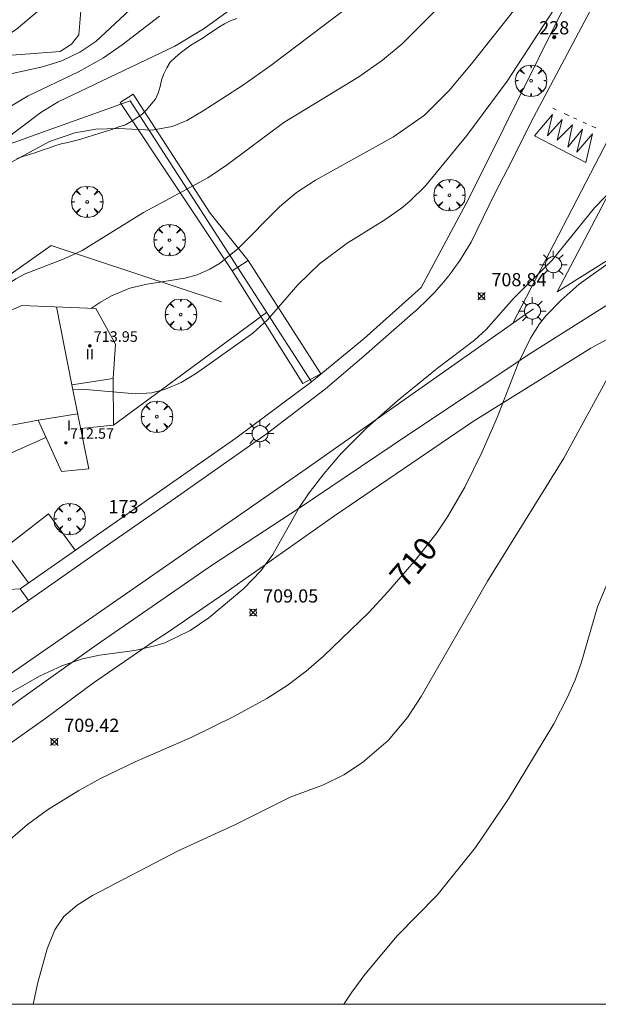
# Model space of a CAD drawing. Units: millimetres. Extents: x 422999 to 424004, y 4484499 to 4485001.
# Drawn here: x 423488 to 423531, y 4484500 to 4484574 of the extents above; entities that cross this region are included whole.
import ezdxf

# ---------------------------------------------------------------- set-up
doc = ezdxf.new("R2010")
doc.units = ezdxf.units.MM
doc.header["$MEASUREMENT"] = 0
doc.linetypes.add('VADO', pattern=[9.01, 2.71, -0.9, 0.9, -0.9, 0.9, -0.9, 0.9, -0.9])
doc.layers.get('0').update_dxf_attribs({"lineweight": 9})
for name, color, linetype, lineweight in [('1', 7, 'Continuous', 9), ('f012003p_num_plantas', 252, 'Continuous', 9), ('f022001p_portal', 7, 'Continuous', 9), ('f022001p_portal_texto', 7, 'Continuous', 9), ('f030026l_camino', 50, 'Continuous', 9), ('f031026l_pinturavial', 253, 'Continuous', 9), ('f050002l_curvanivel_cgn', 23, 'Continuous', 9), ('f050002l_curvanivel_mae', 213, 'Continuous', 9), ('f050008p_puntocotaterreno', 7, 'Continuous', 9), ('f050009p_puntocotaconstruccionelevada', 211, 'Continuous', 9), ('f060140s_arboladourbano', 92, 'Continuous', 9), ('f061013p_arbol', 91, 'Continuous', 9), ('f070045l_muro_mur', 30, 'MURO2', 9), ('f070045l_muro_tap', 11, 'MURO2', 9), ('f070047l_seto', 91, 'Continuous', 9), ('f070048l_alambrada', 7, 'ALAMBRADA_3', 9), ('f070056l_edificacion_els', 22, 'Continuous', 9), ('f070056l_edificacion_med', 221, 'Continuous', 9), ('f070056s_edificacion_edi', 240, 'Continuous', 9), ('f070058l_elementoconstruido_bordillo', 30, 'Continuous', 9), ('f070058l_elementoconstruido_par', 11, 'Continuous', 9), ('f071045l_vado', 30, 'VADO', 9), ('f081055p_farola', 7, 'Continuous', 9), ('HOJAS', 7, 'Continuous', 9)]:
    doc.layers.add(name, color=color, linetype=linetype, lineweight=lineweight)
doc.styles.get("Standard").update_dxf_attribs({"font": 'arial.ttf'})
doc.styles.add('Style-s7210005_h', font='txt')
doc.linetypes.add('ALAMBRADA_3', pattern='A,6.1e-05,[1,alambrada_3.shx,S=1,R=0,X=0,Y=0],-6.119413', length=6.119474)
doc.linetypes.add('MURO2', pattern='A,3.1e-05,[1,muro2.shx,S=1,R=0,X=0,Y=0],-3.058844', length=3.058875)

# ---------------------------------------------------------------- blocks, each defined once
blk = doc.blocks.new('TVK2834N_ACAD_1_FMEBLOCK1')
at = {"layer": 'HOJAS'}
blk.add_lwpolyline([(-500, 250), (500, 250), (500, -250), (-500, -250)], close=True, dxfattribs=at)
blk = doc.blocks.new('punto_cota')
at = {"layer": 'f050008p_puntocotaterreno'}
for points in [[(0, 0), (-0.283, 0.283)], [(0, 0), (-0.283, -0.283)], [(0, 0), (0.283, 0.283)], [(0, 0), (0.283, -0.283)]]:
    blk.add_lwpolyline(points, dxfattribs=at)
blk.add_circle((0, 0), 0.25, dxfattribs=at)
blk = doc.blocks.new('punto_cota_construccion_elevada')
at = {"layer": 'f050009p_puntocotaconstruccionelevada'}
h = blk.add_hatch(color=256, dxfattribs=at)
h.dxf.hatch_style = 1
edge = h.paths.add_edge_path()
edge.add_arc((0, 0), 0.1, 0, 360)
blk.add_circle((0, 0), 0.1, dxfattribs=at)
blk = doc.blocks.new('arbol')
at = {"color": 0, "linetype": 'Continuous', "lineweight": 0, "flags": 128}
for points in [[(0.96, 0.012), (1.2, 0.036), (1.128, 0.468), (0.888, 0.804), (0.528, 0.528), (0.816, 0.876), (0.48, 1.104), (0.048, 1.176), (0.012, 0.96), (-0.048, 1.176), (-0.48, 1.104), (-0.816, 0.876), (-0.504, 0.528), (-0.864, 0.804), (-1.104, 0.468), (-1.188, 0.036), (-0.936, 0.012)], [(-0.936, 0.012), (-1.188, -0.048), (-1.104, -0.48), (-0.864, -0.804), (-0.504, -0.504), (-0.816, -0.876), (-0.48, -1.116)], [(-0.48, -1.116), (-0.048, -1.188), (0.012, -0.936), (0.048, -1.188), (0.48, -1.116), (0.816, -0.876), (0.528, -0.504), (0.888, -0.804), (1.128, -0.48), (1.2, -0.048), (0.96, 0.012)]]:
    blk.add_lwpolyline(points, dxfattribs=at)
at = {"color": 0, "linetype": 'Continuous', "lineweight": 0, "extrusion": (0, 0, -1)}
for start, end in [(180.0229, 7.59464), (7.22334, 180.0229)]:
    blk.add_arc((0, 0), 0.104, start, end, dxfattribs=at)
blk = doc.blocks.new('farola')
at = {"layer": '1'}
for points in [[(-0.75, 0.75, 0), (-0.42, 0.42, 0)], [(0, 1.05, 0), (0, 0.6, 0)], [(0.75, 0.75, 0), (0.43, 0.43, 0)], [(-1.05, 0, 0), (-0.59, 0, 0)], [(0.01, 0.61, 0), (0.09, 0.6, 0), (0.16, 0.58, 0), (0.24, 0.57, 0), (0.3, 0.52, 0), (0.37, 0.49, 0), (0.43, 0.43, 0), (0.48, 0.39, 0), (0.52, 0.31, 0), (0.57, 0.25, 0), (0.6, 0.18, 0), (0.61, 0.1, 0), (0.61, 0.03, 0), (0.61, -0.03, 0), (0.61, -0.11, 0), (0.6, -0.18, 0), (0.57, -0.26, 0), (0.52, -0.32, 0), (0.48, -0.39, 0), (0.43, -0.44, 0), (0.37, -0.5, 0), (0.3, -0.53, 0), (0.24, -0.57, 0), (0.16, -0.59, 0), (0.09, -0.6, 0), (0, -0.62, 0), (-0.06, -0.6, 0), (-0.14, -0.59, 0), (-0.21, -0.57, 0), (-0.27, -0.53, 0), (-0.35, -0.5, 0), (-0.41, -0.44, 0), (-0.45, -0.39, 0), (-0.5, -0.32, 0), (-0.54, -0.26, 0), (-0.57, -0.18, 0), (-0.59, -0.11, 0), (-0.59, -0.03, 0), (-0.59, 0.03, 0), (-0.59, 0.1, 0), (-0.57, 0.18, 0), (-0.54, 0.25, 0), (-0.5, 0.31, 0), (-0.45, 0.39, 0), (-0.41, 0.43, 0), (-0.35, 0.49, 0), (-0.27, 0.52, 0), (-0.21, 0.57, 0), (-0.14, 0.58, 0), (-0.06, 0.6, 0), (0.01, 0.61, 0)], [(1.05, 0, 0), (0.61, 0, 0)], [(-0.75, -0.74, 0), (-0.42, -0.41, 0)], [(0, -1.05, 0), (0, -0.62, 0)], [(0.75, -0.75, 0), (0.43, -0.44, 0)]]:
    blk.add_polyline3d(points, dxfattribs=at)
blk = doc.blocks.new('portal_catastro')
at = {"layer": 'f022001p_portal'}
h = blk.add_hatch(color=256, dxfattribs=at)
h.dxf.hatch_style = 1
edge = h.paths.add_edge_path()
edge.add_arc((0, 0), 0.125, 0, 360)
blk.add_circle((0, 0), 0.125, dxfattribs=at)

msp = doc.modelspace()

# ---------------------------------------------------------------- linework, layer by layer
at = {"layer": 'f030026l_camino'}
for points in [[(423462.46, 4484500, 0), (423465.791, 4484503.289, 0), (423471.791, 4484509.399, 0), (423477.781, 4484515.319, 0), (423479.741, 4484516.949, 0), (423483.871, 4484520.149, 0), (423485.731, 4484521.619, 0), (423487.731, 4484523.069, 0), (423493.441, 4484527.149, 0), (423502.232, 4484533.229, 0), (423508.792, 4484537.529, 0), (423516.972, 4484543.039, 0), (423526.302, 4484549.229, 0), (423533.412, 4484553.719, 0), (423541.982, 4484559.379, 0), (423545.342, 4484561.479, 0), (423550.762, 4484564.569, 0), (423552.872, 4484565.659, 0), (423559.762, 4484568.929, 0), (423565.49, 4484573.454, 0), (423573.304, 4484578.792, 0)], [(423533.532, 4484551.089, 0), (423530.832, 4484549.609, 0), (423521.882, 4484544.039, 0), (423511.372, 4484536.889, 0), (423503.252, 4484531.139, 0), (423498.752, 4484528.069, 0), (423497.862, 4484527.489, 0), (423495.171, 4484525.649, 0), (423493.231, 4484524.319, 0), (423489.631, 4484521.649, 0), (423484.001, 4484517.649, 0), (423480.201, 4484514.729, 0), (423478.471, 4484513.309, 0), (423476.691, 4484511.739, 0), (423467.731, 4484503.059, 0), (423464.738, 4484500, 0)]]:
    msp.add_polyline3d(points, dxfattribs=at)
at = {"layer": 'f031026l_pinturavial'}
for p, q in [((423528.22, 4484567.64, 708.868), (423527.967, 4484567.755, 708.868)), ((423529.208, 4484567.187, 708.868), (423528.833, 4484567.359, 708.868)), ((423529.783, 4484566.924, 708.868), (423529.53, 4484567.04, 708.868)), ((423530.521, 4484566.586, 708.868), (423530.255, 4484566.708, 708.868)), ((423531.211, 4484566.27, 708.868), (423530.909, 4484566.408, 708.868))]:
    msp.add_line(p, q, dxfattribs=at)
msp.add_polyline3d([(423526.582, 4484565.668, 708.868), (423527.944, 4484567.299, 708.868), (423527.571, 4484565.675, 708.868), (423528.676, 4484566.907, 708.868), (423528.303, 4484565.339, 708.868), (423529.442, 4484566.503, 708.868), (423529.091, 4484564.813, 708.868), (423530.208, 4484566.166, 708.868), (423529.779, 4484564.432, 708.868), (423530.973, 4484565.819, 708.868), (423530.465, 4484563.662, 708.868), (423526.582, 4484565.668, 708.868)], dxfattribs=at)
at = {"layer": 'f050002l_curvanivel_cgn'}
for points in [[(423506.078, 4484577.045, 704), (423501.604, 4484573.79, 704), (423499.385, 4484572.453, 704), (423490.572, 4484568.239, 704), (423489.254, 4484567.443, 704), (423486.387, 4484565.258, 704), (423484.924, 4484564.367, 704), (423477.714, 4484561.036, 704), (423472.318, 4484558.245, 704), (423461.893, 4484553.735, 704), (423458.783, 4484552.011, 704), (423456.527, 4484550.463, 704), (423453.764, 4484548.06, 704), (423449.595, 4484543.817, 704), (423446.107, 4484541.252, 704), (423444.863, 4484540.172, 704), (423443.711, 4484538.981, 704), (423441.606, 4484536.487, 704), (423440.674, 4484535.497, 704), (423437.694, 4484532.621, 704), (423434.792, 4484529.642, 704), (423429.295, 4484524.474, 704), (423427.874, 4484522.938, 704)], [(423497.459, 4484576.591, 702), (423493.409, 4484572.8, 702), (423492.206, 4484571.992, 702), (423490.838, 4484571.351, 702), (423489.381, 4484570.897, 702), (423485.941, 4484570.142, 702)], [(423528.77, 4484576.37, 708), (423524.506, 4484569.798, 708), (423521.451, 4484565.7, 708), (423518.35, 4484561.893, 708), (423517.164, 4484560.722, 708), (423516.526, 4484560.201, 708), (423515.261, 4484559.328, 708), (423512.407, 4484557.557, 708), (423510.327, 4484555.984, 708), (423508.688, 4484554.4, 708), (423506.383, 4484551.751, 708), (423505.285, 4484550.753, 708), (423501.031, 4484547.737, 708), (423499.857, 4484547.032, 708), (423498.696, 4484546.505, 708), (423497.642, 4484546.234, 708), (423496.452, 4484546.163, 708), (423492.629, 4484546.496, 708), (423491.688, 4484546.474, 708)], [(423519.827, 4484575.882, 706), (423516.57, 4484572.635, 706), (423515.095, 4484571.394, 706), (423513.288, 4484570.147, 706), (423507.622, 4484566.683, 706), (423503.364, 4484563.505, 706), (423501.879, 4484562.494, 706), (423497.015, 4484559.869, 706), (423492.385, 4484557.003, 706), (423491.032, 4484556.379, 706), (423488.088, 4484555.228, 706), (423487.368, 4484554.855, 706), (423486.38, 4484554.188, 706), (423485.417, 4484553.275, 706), (423485.016, 4484552.767, 706), (423484.453, 4484551.765, 706), (423484.298, 4484551.279, 706)], [(423525.68, 4484576.006, 707), (423521.825, 4484571.122, 707), (423520.117, 4484569.09, 707), (423518.254, 4484567.245, 707), (423515.91, 4484565.603, 707), (423510.015, 4484562.326, 707), (423508.575, 4484561.385, 707), (423507.291, 4484560.313, 707), (423504.121, 4484557.105, 707), (423502.77, 4484556.017, 707), (423502.043, 4484555.581, 707), (423501.077, 4484555.161, 707), (423500.135, 4484554.898, 707), (423497.29, 4484554.466, 707), (423495.985, 4484554.144, 707), (423494.607, 4484553.563, 707), (423493.778, 4484553.099, 707), (423493.1, 4484552.633, 707)], [(423492.285, 4484575.12, 701), (423492.137, 4484573.307, 701), (423491.571, 4484572.605, 701), (423490.727, 4484572.041, 701), (423487.075, 4484571.781, 701)], [(423498.238, 4484574.719, 703), (423495.412, 4484572.548, 703), (423494.009, 4484571.571, 703), (423492.112, 4484570.503, 703), (423488.313, 4484568.708, 703), (423485.068, 4484566.793, 703)], [(423485.995, 4484523.025, 709), (423489.199, 4484524.849, 709), (423490.848, 4484525.607, 709), (423492.412, 4484526.124, 709), (423493.701, 4484526.399, 709), (423496.362, 4484526.744, 709), (423497.884, 4484527.096, 709), (423498.626, 4484527.345, 709), (423500.541, 4484528.271, 709), (423501.949, 4484529.217, 709), (423504.61, 4484531.448, 709), (423505.902, 4484532.786, 709), (423506.788, 4484534.014, 709), (423508.768, 4484537.51, 709), (423509.537, 4484538.677, 709), (423510.645, 4484540.119, 709), (423511.933, 4484541.615, 709), (423513.909, 4484543.584, 709), (423516.284, 4484545.694, 709), (423519.237, 4484548.115, 709), (423522.041, 4484550.215, 709), (423522.924, 4484551.022, 709), (423524.987, 4484553.379, 709), (423527.924, 4484556.264, 709), (423531.123, 4484560.24, 709), (423532.735, 4484561.895, 709)], [(423532.692, 4484548.445, 711), (423528.788, 4484541.296, 711), (423523.028, 4484531.991, 711), (423518.011, 4484523.279, 711), (423516.97, 4484521.687, 711), (423515.52, 4484519.958, 711), (423513.581, 4484518.276, 711), (423512.166, 4484517.344, 711), (423510.637, 4484516.604, 711), (423508.114, 4484515.659, 711), (423503.974, 4484513.593, 711), (423499.652, 4484511.595, 711), (423493.168, 4484508.216, 711), (423491.997, 4484507.491, 711), (423491.005, 4484506.636, 711), (423490.321, 4484505.623, 711), (423489.737, 4484504.198, 711), (423489.028, 4484501.657, 711), (423488.689, 4484500, 711)], [(423532.71, 4484533.304, 712), (423531.335, 4484530.052, 712), (423530.116, 4484525.804, 712), (423529.66, 4484524.53, 712), (423529.077, 4484523.22, 712), (423528.045, 4484521.217, 712), (423524.611, 4484515.539, 712), (423522.122, 4484511.85, 712), (423519.228, 4484508.249, 712), (423516.206, 4484505.187, 712), (423513.759, 4484502.245, 712), (423512.773, 4484500.928, 712), (423512.157, 4484500, 712)]]:
    msp.add_polyline3d(points, dxfattribs=at)
at = {"layer": 'f050002l_curvanivel_mae'}
for points in [[(423490.945, 4484576.745, 700), (423487.401, 4484573.724, 700), (423485.863, 4484572.74, 700), (423484.55, 4484572.115, 700), (423482.113, 4484571.251, 700), (423474.886, 4484569.201, 700), (423468.287, 4484566.961, 700), (423463.791, 4484565.824, 700), (423462.36, 4484565.342, 700), (423460.351, 4484564.476, 700), (423459.208, 4484563.856, 700), (423457.976, 4484563.05, 700), (423451.701, 4484558.075, 700), (423449.594, 4484556.563, 700), (423446.926, 4484554.802, 700), (423445.073, 4484553.327, 700), (423437.338, 4484546.201, 700), (423436.364, 4484545.168, 700), (423435.204, 4484543.619, 700), (423434.479, 4484542.417, 700), (423433.45, 4484540.458, 700), (423432.282, 4484537.892, 700), (423431.391, 4484536.489, 700), (423427.015, 4484530.964, 700)], [(423514.616, 4484577.038, 705), (423506.64, 4484570.999, 705), (423504.506, 4484569.485, 705), (423501.529, 4484567.564, 705), (423500.293, 4484566.84, 705), (423499.193, 4484566.374, 705), (423497.674, 4484566.107, 705), (423495.121, 4484566.232, 705), (423493.418, 4484566.185, 705), (423491.828, 4484565.897, 705), (423489.92, 4484565.237, 705), (423486.097, 4484563.181, 705)], [(423537.59, 4484559.909, 710), (423529.954, 4484554.453, 710), (423528.595, 4484553.252, 710), (423527.442, 4484552.05, 710), (423526.964, 4484551.453, 710), (423526.282, 4484550.382, 710), (423525.344, 4484548.469, 710), (423523.758, 4484544.363, 710), (423522.616, 4484541.777, 710), (423521.323, 4484539.116, 710), (423520.011, 4484536.854, 710), (423519.189, 4484535.663, 710), (423517.621, 4484533.662, 710), (423515.498, 4484531.184, 710), (423514.058, 4484529.636, 710), (423510.622, 4484526.334, 710), (423509.317, 4484525.188, 710), (423507.874, 4484524.11, 710), (423506.354, 4484523.136, 710), (423503.902, 4484521.799, 710), (423500.685, 4484520.208, 710), (423496.383, 4484518.336, 710), (423493.78, 4484517.087, 710), (423492.143, 4484516.18, 710), (423489.763, 4484514.695, 710), (423488.251, 4484513.608, 710), (423486.596, 4484512.165, 710)]]:
    msp.add_polyline3d(points, dxfattribs=at)
at = {"layer": 'f060140s_arboladourbano'}
msp.add_polyline3d([(423487.435, 4484563.951, 696.79), (423487.909, 4484564.113, 696.79), (423488.394, 4484564.263, 696.79), (423488.878, 4484564.416, 696.79), (423489.362, 4484564.577, 696.79), (423489.838, 4484564.735, 696.79), (423490.318, 4484564.906, 696.79), (423490.801, 4484565.065, 696.79), (423491.297, 4484565.169, 696.79), (423491.793, 4484565.298, 696.79), (423492.285, 4484565.424, 696.79), (423492.767, 4484565.565, 696.79), (423493.251, 4484565.723, 696.79), (423493.729, 4484565.881, 696.79), (423494.213, 4484566.032, 696.79), (423494.693, 4484566.18, 696.79), (423495.168, 4484566.347, 696.79), (423495.658, 4484566.501, 696.79), (423496.092, 4484566.756, 696.79), (423496.515, 4484567.027, 696.79), (423496.92, 4484567.324, 696.79), (423497.28, 4484567.672, 696.79), (423497.603, 4484568.062, 696.79), (423497.929, 4484568.446, 696.79), (423498.133, 4484568.903, 696.79), (423498.271, 4484569.397, 696.79), (423498.393, 4484569.887, 696.79), (423498.556, 4484570.365, 696.79), (423498.79, 4484570.811, 696.79), (423499.048, 4484571.243, 696.79), (423499.406, 4484571.599, 696.79), (423499.785, 4484571.932, 696.79), (423500.185, 4484572.235, 696.79), (423500.593, 4484572.526, 696.79), (423501.025, 4484572.779, 696.79), (423501.456, 4484573.039, 696.79), (423501.874, 4484573.324, 696.79), (423502.301, 4484573.601, 696.79), (423502.723, 4484573.88, 696.79), (423503.155, 4484574.146, 696.79), (423503.609, 4484574.363, 696.79), (423504.076, 4484574.555, 696.79)], dxfattribs=at)
at = {"layer": 'f070045l_muro_mur'}
for points in [[(423540.183, 4484576.822, 708.742), (423534.002, 4484564.769, 709.397), (423528.292, 4484553.869, 710.966), (423563.162, 4484575.719, 712.014)], [(423502.922, 4484553.119, 708.485), (423490.052, 4484557.379, 705.858), (423484.332, 4484553.339, 706.841), (423472.782, 4484547.18, 705.553)]]:
    msp.add_polyline3d(points, dxfattribs=at)
at = {"layer": 'f070045l_muro_tap'}
for p, q in [((423506.312, 4484552.319, 708.485), (423494.742, 4484543.799, 708.688)), ((423494.732, 4484547.319, 707.565), (423494.742, 4484543.799, 708.688)), ((423494.742, 4484543.799, 708.688), (423492.272, 4484543.55, 708.688))]:
    msp.add_line(p, q, dxfattribs=at)
for points in [[(423462.492, 4484556.32, 705.055), (423496.002, 4484568.329, 703.359), (423509.712, 4484547.069, 708.728), (423504.002, 4484542.809, 708.826), (423487.692, 4484531.429, 708.85), (423486.859, 4484531.375, 708.76)], [(423489.642, 4484542.869, 708.688), (423483.972, 4484540.339, 707.945), (423482.082, 4484542.859, 707.945)]]:
    msp.add_polyline3d(points, dxfattribs=at)
at = {"layer": 'f070047l_seto'}
for points in [[(423503.718, 4484555.465, 708.485), (423495.254, 4484568.202, 703.359), (423496.237, 4484568.836, 703.359), (423502.053, 4484559.819, 706.564), (423504.921, 4484556.24, 708.485)], [(423504.921, 4484556.24, 708.485), (423510.418, 4484547.679, 708.728), (423509.617, 4484547.245, 709), (423509.054, 4484546.942, 709.191), (423503.718, 4484555.465, 708.485), (423504.921, 4484556.24, 708.485)]]:
    msp.add_polyline3d(points, dxfattribs=at)
at = {"layer": 'f070048l_alambrada'}
msp.add_polyline3d([(423526.492, 4484552.599, 709.149), (423525.667, 4484552.018, 709.151), (423509.322, 4484540.499, 709.191), (423484.131, 4484523.029, 709.154), (423477.401, 4484518.159, 709.154), (423458.826, 4484500, 708.13)], dxfattribs=at)
at = {"layer": 'f070056l_edificacion_els'}
msp.add_polyline3d([(423491.852, 4484534.331, 708.09), (423489.842, 4484537.101, 708.09), (423486.432, 4484534.441, 708.09), (423488.332, 4484531.881, 708.09)], dxfattribs=at)
at = {"layer": 'f070056l_edificacion_med'}
for p, q in [((423491.613, 4484546.851, 708.688), (423490.433, 4484552.731, 707.565)), ((423489.062, 4484544.181, 708.688), (423492.043, 4484544.641, 708.688))]:
    msp.add_line(p, q, dxfattribs=at)
at = {"layer": 'f070056s_edificacion_edi'}
msp.add_polyline3d([(423490.812, 4484540.291, 708.688), (423489.062, 4484544.181, 708.688), (423478.502, 4484542.191, 707.945), (423478.362, 4484542.701, 707.945), (423477.632, 4484542.131, 707.945), (423474.822, 4484547.091, 705.553), (423487.833, 4484552.841, 707.565), (423493.413, 4484552.621, 707.565), (423494.903, 4484549.921, 707.565), (423494.733, 4484547.321, 707.565), (423491.613, 4484546.851, 708.688), (423492.882, 4484540.491, 708.688)], close=True, dxfattribs=at)
at = {"layer": 'f070058l_elementoconstruido_bordillo'}
for points in [[(423538.502, 4484577.69, 708.14), (423536.322, 4484573.45, 708.43), (423524.949, 4484551.512, 709.51)], [(423530.97, 4484575.448, 708.49), (423526.531, 4484567.118, 708.94), (423524.548, 4484563.161, 709.05), (423523.615, 4484561.368, 709.05), (423521.791, 4484557.645, 709.05), (423521.598, 4484557.309, 709.05), (423521.398, 4484556.976, 709.05), (423521.192, 4484556.648, 709.05), (423520.979, 4484556.323, 709.05), (423520.76, 4484556.003, 709.05), (423520.535, 4484555.687, 709.05), (423520.304, 4484555.375, 709.05), (423520.067, 4484555.068, 709.05), (423519.824, 4484554.765, 709.05), (423519.575, 4484554.468, 709.05), (423519.32, 4484554.175, 709.05), (423519.06, 4484553.887, 709.05), (423518.794, 4484553.604, 709.05), (423518.523, 4484553.327, 709.05), (423518.247, 4484553.055, 709.05), (423517.965, 4484552.788, 709.05), (423517.678, 4484552.527, 709.05), (423517.386, 4484552.271, 709.05), (423513.687, 4484549.008, 707.43), (423510.768, 4484546.543, 707.74), (423506.305, 4484543.114, 708.81), (423499.154, 4484538.094, 708.7), (423494.539, 4484534.904, 708.64), (423488.569, 4484530.705, 708.6), (423488.325, 4484530.532, 708.6), (423483.319, 4484526.998, 708.54)]]:
    msp.add_polyline3d(points, dxfattribs=at)
at = {"layer": 'f070058l_elementoconstruido_par'}
msp.add_polyline3d([(423509.712, 4484547.069, 708.96), (423513.712, 4484550.355, 708.96), (423518.01, 4484554.214, 708.96), (423521.604, 4484560.924, 708.96), (423532.226, 4484582.287, 708.54), (423544.619, 4484604.782, 706.57), (423551.177, 4484618.583, 703.38), (423559.384, 4484635.337, 703.08), (423558.872, 4484639.794, 702.67), (423556.18, 4484645.705, 702.67), (423548.701, 4484650.669, 701.93), (423524.04, 4484658.099, 699.72), (423517.982, 4484661.296, 699.72), (423512.59, 4484655.99, 699.55)], dxfattribs=at)
at = {"layer": 'f071045l_vado'}
msp.add_line((423487.692, 4484531.429, 708.85), (423488.325, 4484530.532, 708.679), dxfattribs=at)

# ---------------------------------------------------------------- block references
at = {"layer": 'f022001p_portal'}
for p in [(423528.069, 4484573.144), (423495.51, 4484536.93)]:
    msp.add_blockref('portal_catastro', p, dxfattribs=at)
at = {"layer": 'f050008p_puntocotaterreno'}
for p in [(423522.57, 4484553.546, 708.843), (423505.312, 4484529.629, 709.05), (423490.281, 4484519.849, 709.42)]:
    msp.add_blockref('punto_cota', p, dxfattribs=at)
at = {"layer": 'f050009p_puntocotaconstruccionelevada'}
for p in [(423492.958, 4484549.795, 713.95), (423491.161, 4484542.467, 712.57)]:
    msp.add_blockref('punto_cota_construccion_elevada', p, dxfattribs=at)
at = {"layer": 'f061013p_arbol'}
for p in [(423526.317, 4484569.841, 707.623), (423520.147, 4484561.187, 708.82), (423492.765, 4484560.678, 705.858), (423498.992, 4484557.79, 706.564), (423499.842, 4484552.156, 708.485), (423498.029, 4484544.436, 708.826), (423491.432, 4484536.691, 708.85)]:
    msp.add_blockref('arbol', p, dxfattribs=at)
at = {"layer": 'f081055p_farola'}
for p in [(423527.997, 4484555.931, 710.966), (423526.41, 4484552.42), (423505.814, 4484543.159, 708.826)]:
    msp.add_blockref('farola', p, dxfattribs=at)
at = {"layer": 'HOJAS'}
msp.add_blockref('TVK2834N_ACAD_1_FMEBLOCK1', (423500, 4484750), dxfattribs=at)

# ---------------------------------------------------------------- texts
at = {"layer": 'f012003p_num_plantas', "char_height": 0.8, "attachment_point": 5}
for s, insert, width in [('{\\fArial|b0|i0;II}', (423492.956, 4484549.16), 1.6), ('{\\fArial|b0|i0;I}', (423491.397, 4484543.77), 0.8)]:
    msp.add_mtext(s, dxfattribs=dict(at, insert=insert, width=width))
at = {"layer": 'f022001p_portal_texto', "char_height": 1, "width": 3, "attachment_point": 8}
for s, insert in [('{\\fTrebuchet MS|b0|i0;228}', (423528.069, 4484573.344)), ('{\\fTrebuchet MS|b0|i0;173}', (423495.51, 4484537.13))]:
    msp.add_mtext(s, dxfattribs=dict(at, insert=insert))
at = {"layer": 'f050002l_curvanivel_mae', "insert": (423517.426, 4484533.434, 710), "char_height": 1.75, "width": 5.25, "attachment_point": 5, "rotation": 49.41131}
msp.add_mtext('{\\fRoman|b1|i0;710}', dxfattribs=at)
at = {"layer": 'f050008p_puntocotaterreno', "style": 'Style-s7210005_h'}
for s, p in [('708.84', (423523.32, 4484554.296, 708.843)), ('709.05', (423506.062, 4484530.379, 709.05)), ('709.42', (423491.031, 4484520.599, 709.42))]:
    msp.add_text(s, height=1, dxfattribs=at).set_placement(p)
at = {"layer": 'f050009p_puntocotaconstruccionelevada', "style": 'Style-s7210005_h'}
for s, p in [('713.95', (423493.258, 4484550.095, 713.95)), ('712.57', (423491.461, 4484542.767, 712.57))]:
    msp.add_text(s, height=0.8, dxfattribs=at).set_placement(p)

doc.saveas('drawing.dxf')
